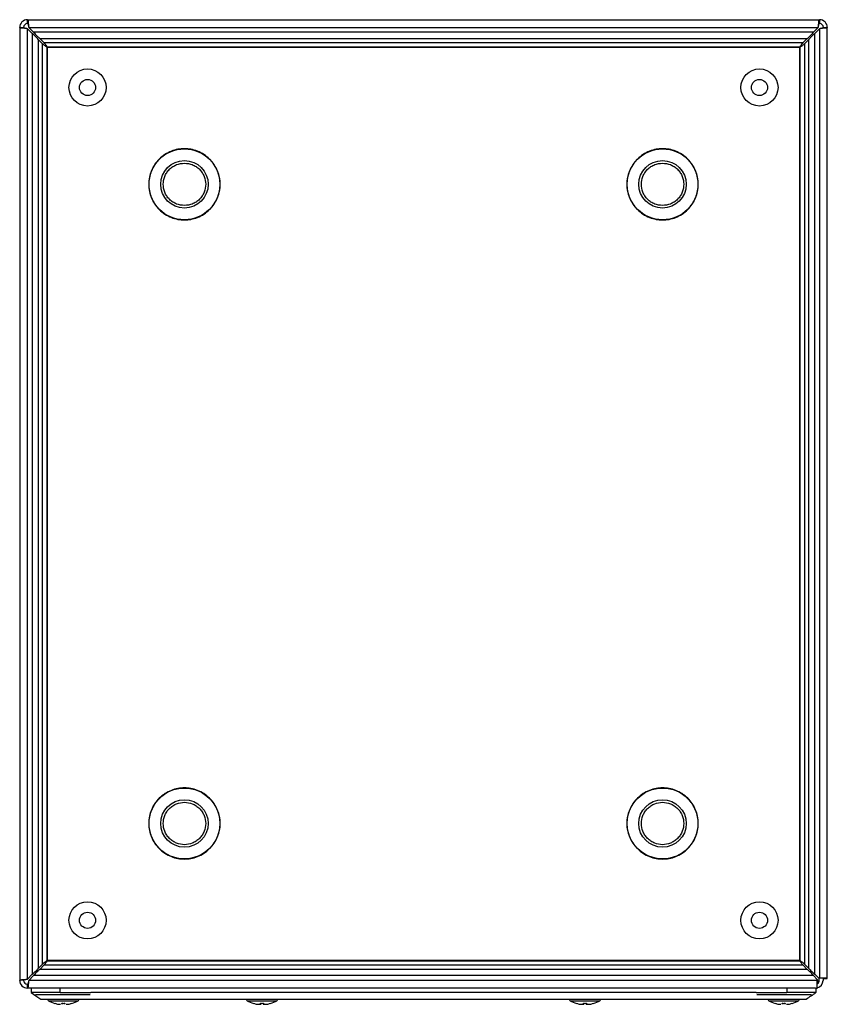
# Model space of a CAD drawing. Units: millimetres. Extents: x 1789 to 4327, y 778 to 3516.
# Drawn here: x 4077 to 4327, y 1601 to 1906 of the extents above; entities that cross this region are included whole.
import ezdxf

# ---------------------------------------------------------------- set-up
doc = ezdxf.new("R2010")
doc.units = ezdxf.units.MM

msp = doc.modelspace()

# ---------------------------------------------------------------- linework, layer by layer
at = {"color": 7, "linetype": 'Continuous'}
for p, q in [((4076.82, 1903.59), (4076.82, 1903.64)), ((4076.82, 1903.59), (4078.02, 1903.59)), ((4076.82, 1903.59), (4076.82, 1608.49)), ((4078.02, 1903.59), (4078.02, 1903.64)), ((4079.22, 1906.04), (4079.27, 1906.04)), ((4079.22, 1904.84), (4079.27, 1904.84)), ((4079.27, 1904.84), (4079.27, 1906.04)), ((4079.27, 1906.04), (4324.37, 1906.04)), ((4081.11, 1902.14), (4079.61, 1903.64)), ((4079.61, 1903.64), (4324.03, 1903.64)), ((4324.03, 1903.64), (4322.53, 1902.14)), ((4324.37, 1906.04), (4324.37, 1904.84)), ((4324.37, 1906.04), (4324.42, 1906.04)), ((4324.37, 1904.84), (4324.42, 1904.84)), ((4325.62, 1903.59), (4325.62, 1903.64)), ((4325.62, 1903.59), (4326.82, 1903.59)), ((4326.82, 1903.59), (4326.82, 1903.64)), ((4326.82, 1609.09), (4326.82, 1903.59)), ((4079.22, 1608.83), (4079.22, 1903.25)), ((4079.22, 1903.25), (4080.72, 1901.75)), ((4080.72, 1901.75), (4080.72, 1610.33)), ((4322.53, 1902.14), (4081.11, 1902.14)), ((4322.92, 1901.75), (4324.42, 1903.25)), ((4322.92, 1610.33), (4322.92, 1901.75)), ((4324.42, 1903.25), (4324.42, 1609.09)), ((4082.63, 1612.24), (4082.63, 1899.84)), ((4082.63, 1899.84), (4083.89, 1898.58)), ((4083.02, 1900.23), (4320.62, 1900.23)), ((4084.28, 1898.97), (4083.02, 1900.23)), ((4083.89, 1613.5), (4083.89, 1898.58)), ((4084.28, 1898.97), (4319.37, 1898.97)), ((4085.3, 1897.49), (4085.3, 1614.59)), ((4085.3, 1897.49), (4085.32, 1897.47)), ((4085.32, 1614.54), (4085.32, 1897.54)), ((4085.32, 1897.54), (4318.32, 1897.54)), ((4318.27, 1897.56), (4085.37, 1897.56)), ((4085.39, 1897.54), (4085.37, 1897.56)), ((4318.27, 1897.56), (4318.25, 1897.54)), ((4318.32, 1897.54), (4318.32, 1614.54)), ((4318.32, 1897.47), (4318.34, 1897.49)), ((4318.34, 1614.59), (4318.34, 1897.49)), ((4320.62, 1900.23), (4319.37, 1898.97)), ((4319.75, 1898.58), (4321.01, 1899.84)), ((4319.75, 1898.58), (4319.75, 1613.5)), ((4321.01, 1899.84), (4321.01, 1612.24)), ((4085.32, 1614.61), (4085.3, 1614.59)), ((4318.32, 1614.54), (4085.32, 1614.54)), ((4085.37, 1614.52), (4085.39, 1614.54)), ((4085.37, 1614.52), (4318.27, 1614.52)), ((4318.25, 1614.54), (4318.27, 1614.52)), ((4318.34, 1614.59), (4318.32, 1614.61)), ((4083.89, 1613.5), (4082.63, 1612.24)), ((4083.02, 1611.85), (4084.28, 1613.11)), ((4320.62, 1611.85), (4083.02, 1611.85)), ((4319.37, 1613.11), (4084.28, 1613.11)), ((4319.37, 1613.11), (4320.62, 1611.85)), ((4321.01, 1612.24), (4319.75, 1613.5)), ((4078.02, 1608.49), (4076.82, 1608.49)), ((4076.82, 1608.44), (4076.82, 1608.49)), ((4078.02, 1608.44), (4078.02, 1608.49)), ((4080.72, 1610.33), (4079.22, 1608.83)), ((4079.61, 1608.44), (4081.11, 1609.94)), ((4323.72, 1608.44), (4079.61, 1608.44)), ((4322.53, 1609.94), (4081.11, 1609.94)), ((4323.72, 1608.75), (4322.53, 1609.94)), ((4322.92, 1610.33), (4324.16, 1609.09)), ((4323.72, 1608.75), (4323.72, 1608.44)), ((4323.78, 1608.44), (4323.72, 1608.5)), ((4323.72, 1606.04), (4323.72, 1608.44)), ((4324.42, 1609.09), (4324.16, 1609.09)), ((4324.32, 1608.44), (4324.32, 1609.09)), ((4326.82, 1609.09), (4324.42, 1609.09)), ((4325.52, 1609.09), (4325.52, 1608.44)), ((4325.62, 1609.04), (4325.62, 1609.09)), ((4325.62, 1609.04), (4326.82, 1609.04)), ((4326.82, 1609.04), (4326.82, 1609.09)), ((4079.27, 1607.24), (4079.22, 1607.24)), ((4079.22, 1606.04), (4079.27, 1606.04)), ((4079.27, 1606.04), (4079.27, 1607.24)), ((4323.12, 1606.04), (4079.27, 1606.04)), ((4080.32, 1606.04), (4080.32, 1604.64)), ((4089.32, 1604.64), (4080.32, 1604.64)), ((4089.32, 1604.64), (4089.32, 1606.04)), ((4089.32, 1604.64), (4098.82, 1604.64)), ((4304.82, 1604.64), (4098.82, 1604.64)), ((4304.82, 1604.64), (4314.32, 1604.64)), ((4314.32, 1606.04), (4314.32, 1604.64)), ((4323.32, 1604.64), (4314.32, 1604.64)), ((4323.12, 1606.04), (4323.72, 1606.04)), ((4323.32, 1606.04), (4323.32, 1604.64)), ((4323.82, 1606.04), (4323.72, 1606.04)), ((4323.82, 1606.04), (4323.82, 1606.15)), ((4081.67, 1604.04), (4098.67, 1604.04)), ((4100.82, 1602.64), (4302.82, 1602.64)), ((4304.97, 1604.04), (4321.97, 1604.04)), ((4087.66, 1601.33), (4088.52, 1601.11)), ((4087.66, 1601.33), (4088.52, 1601.11)), ((4088.52, 1601.11), (4089.44, 1601.02)), ((4088.52, 1601.11), (4089.44, 1601.02)), ((4089.98, 1601.11), (4089.83, 1601.33)), ((4089.98, 1601.11), (4089.83, 1601.33)), ((4090, 1601.32), (4089.98, 1601.11)), ((4090.64, 1601.32), (4090.66, 1601.11)), ((4090.81, 1601.33), (4090.66, 1601.11)), ((4090.81, 1601.33), (4090.66, 1601.11)), ((4091.2, 1601.02), (4092.12, 1601.11)), ((4091.2, 1601.02), (4092.12, 1601.11)), ((4092.12, 1601.11), (4092.98, 1601.33)), ((4092.12, 1601.11), (4092.98, 1601.33)), ((4149.16, 1601.33), (4150.02, 1601.11)), ((4150.02, 1601.11), (4150.94, 1601.02)), ((4150.94, 1601.02), (4151.48, 1601.11)), ((4151.48, 1601.11), (4151.33, 1601.33)), ((4151.5, 1601.32), (4151.48, 1601.11)), ((4152.14, 1601.32), (4152.16, 1601.11)), ((4152.31, 1601.33), (4152.16, 1601.11)), ((4152.16, 1601.11), (4152.7, 1601.02)), ((4152.7, 1601.02), (4153.62, 1601.11)), ((4153.62, 1601.11), (4154.48, 1601.33)), ((4249.16, 1601.33), (4250.02, 1601.11)), ((4250.02, 1601.11), (4250.94, 1601.02)), ((4250.94, 1601.02), (4251.48, 1601.11)), ((4251.48, 1601.11), (4251.33, 1601.33)), ((4251.5, 1601.32), (4251.48, 1601.11)), ((4252.14, 1601.32), (4252.16, 1601.11)), ((4252.31, 1601.33), (4252.16, 1601.11)), ((4252.16, 1601.11), (4252.7, 1601.02)), ((4252.7, 1601.02), (4253.62, 1601.11)), ((4253.62, 1601.11), (4254.48, 1601.33)), ((4310.66, 1601.33), (4311.52, 1601.11)), ((4310.66, 1601.33), (4311.52, 1601.11)), ((4311.52, 1601.11), (4312.44, 1601.02)), ((4311.52, 1601.11), (4312.44, 1601.02)), ((4312.98, 1601.11), (4312.83, 1601.33)), ((4312.98, 1601.11), (4312.83, 1601.33)), ((4313, 1601.32), (4312.98, 1601.11)), ((4313.64, 1601.32), (4313.66, 1601.11)), ((4313.81, 1601.33), (4313.66, 1601.11)), ((4313.81, 1601.33), (4313.66, 1601.11)), ((4314.2, 1601.02), (4315.12, 1601.11)), ((4314.2, 1601.02), (4315.12, 1601.11)), ((4315.12, 1601.11), (4315.98, 1601.33)), ((4315.12, 1601.11), (4315.98, 1601.33))]:
    msp.add_line(p, q, dxfattribs=at)
at = {"color": 8, "linetype": 'Continuous'}
for p, q in [((4323.72, 1608.44), (4323.78, 1608.44)), ((4085.7, 1602.13), (4094.94, 1602.13)), ((4147.2, 1602.13), (4156.44, 1602.13)), ((4247.2, 1602.13), (4256.44, 1602.13)), ((4308.7, 1602.13), (4317.94, 1602.13))]:
    msp.add_line(p, q, dxfattribs=at)
at = {"color": 7, "linetype": 'Continuous', "flags": 128}
msp.add_lwpolyline([(4080.32, 1604.64), (4081.82, 1603.64), (4083.32, 1602.64)], dxfattribs=at)
at = {"color": 7, "linetype": 'Continuous'}
for centre, radius in [((4097.82, 1885.04), 5.75), ((4305.82, 1885.04), 5.75), ((4097.82, 1885.04), 2.5), ((4305.82, 1885.04), 2.5), ((4127.82, 1855.04), 10.97), ((4275.82, 1855.04), 10.97), ((4127.82, 1855.04), 7.35), ((4275.82, 1855.04), 7.35), ((4127.82, 1657.04), 10.97), ((4275.82, 1657.04), 10.97), ((4127.82, 1657.04), 7.35), ((4275.82, 1657.04), 7.35), ((4097.82, 1627.04), 5.75), ((4305.82, 1627.04), 5.75), ((4097.82, 1627.04), 2.5), ((4305.82, 1627.04), 2.5)]:
    msp.add_circle(centre, radius, dxfattribs=at)
for centre, radius, start, end in [((4079.22, 1903.64), 2.4, 90, 180), ((4079.22, 1903.64), 1.2, 90, 180), ((4324.42, 1903.64), 2.4, 0, 90), ((4324.42, 1903.64), 1.2, 0, 90), ((4079.22, 1608.44), 2.4, 180, 270), ((4079.22, 1608.44), 1.2, 180, 270), ((4323.12, 1608.44), 1.2, 300, 0), ((4323.12, 1608.44), 2.4, 284.4775, 0), ((4085.86, 1602.41), 0.321, 135, 240.8896), ((4090.32, 1610.43), 9.5, 240.8896, 253.7275), ((4090.32, 1610.43), 9.5, 286.2611, 299.1104), ((4094.79, 1602.41), 0.321, 299.1104, 45), ((4147.36, 1602.41), 0.321, 135, 240.8896), ((4151.82, 1610.43), 9.5, 240.8896, 253.7275), ((4151.82, 1610.43), 9.5, 286.2611, 299.1104), ((4156.29, 1602.41), 0.321, 299.1104, 45), ((4247.36, 1602.41), 0.321, 135, 240.8896), ((4251.82, 1610.43), 9.5, 240.8896, 253.7275), ((4251.82, 1610.43), 9.5, 286.2611, 299.1104), ((4256.29, 1602.41), 0.321, 299.1104, 45), ((4308.86, 1602.41), 0.321, 135, 240.8896), ((4313.32, 1610.43), 9.5, 240.8896, 253.7275), ((4313.32, 1610.43), 9.5, 286.2611, 299.1104), ((4317.79, 1602.41), 0.321, 299.1104, 45)]:
    msp.add_arc(centre, radius, start, end, dxfattribs=at)
for points, knots in [([(4079.22, 1903.25), (4078.91, 1903.28), (4078.28, 1903.34), (4077.48, 1903.42), (4076.93, 1903.51), (4076.86, 1903.56), (4076.82, 1903.59)], [0, 0, 0, 0, 0.25, 0.5, 0.75, 1, 1, 1, 1]), ([(4079.22, 1903.25), (4079.06, 1903.28), (4078.75, 1903.34), (4078.35, 1903.42), (4078.08, 1903.51), (4078.04, 1903.56), (4078.02, 1903.59)], [0, 0, 0, 0, 0.250001, 0.5, 0.75, 1, 1, 1, 1]), ([(4079.27, 1906.04), (4079.3, 1906), (4079.36, 1905.93), (4079.44, 1905.38), (4079.53, 1904.58), (4079.58, 1903.96), (4079.61, 1903.64)], [0, 0, 0, 0, 0.249999, 0.499999, 0.749999, 1, 1, 1, 1]), ([(4079.27, 1904.84), (4079.3, 1904.82), (4079.36, 1904.79), (4079.44, 1904.51), (4079.53, 1904.11), (4079.58, 1903.8), (4079.61, 1903.64)], [0, 0, 0, 0, 0.25, 0.5, 0.749999, 1, 1, 1, 1]), ([(4324.03, 1903.64), (4324.06, 1903.96), (4324.12, 1904.58), (4324.2, 1905.38), (4324.29, 1905.93), (4324.34, 1906), (4324.37, 1906.04)], [0, 0, 0, 0, 0.250001, 0.500001, 0.750001, 1, 1, 1, 1]), ([(4324.03, 1903.64), (4324.06, 1903.8), (4324.12, 1904.11), (4324.2, 1904.51), (4324.29, 1904.79), (4324.34, 1904.82), (4324.37, 1904.84)], [0, 0, 0, 0, 0.250001, 0.5, 0.75, 1, 1, 1, 1]), ([(4325.62, 1903.59), (4325.6, 1903.56), (4325.57, 1903.51), (4325.29, 1903.42), (4324.89, 1903.34), (4324.58, 1903.28), (4324.42, 1903.25)], [0, 0, 0, 0, 0.25, 0.5, 0.749999, 1, 1, 1, 1]), ([(4326.82, 1903.59), (4326.78, 1903.56), (4326.71, 1903.51), (4326.16, 1903.42), (4325.36, 1903.34), (4324.74, 1903.28), (4324.42, 1903.25)], [0, 0, 0, 0, 0.25, 0.5, 0.75, 1, 1, 1, 1]), ([(4082.63, 1899.84), (4082.48, 1900.02), (4082.17, 1900.39), (4081.53, 1901.02), (4081.02, 1901.48), (4080.72, 1901.75)], [0, 0, 0, 0, 0.285458, 0.570672, 1, 1, 1, 1]), ([(4081.11, 1902.14), (4081.29, 1901.94), (4081.65, 1901.54), (4082.29, 1900.86), (4082.75, 1900.47), (4083.02, 1900.23)], [0, 0, 0, 0, 0.285457, 0.570672, 1, 1, 1, 1]), ([(4320.62, 1900.23), (4320.8, 1900.38), (4321.17, 1900.69), (4321.8, 1901.33), (4322.26, 1901.84), (4322.53, 1902.14)], [0, 0, 0, 0, 0.285459, 0.570674, 1, 1, 1, 1]), ([(4322.92, 1901.75), (4322.72, 1901.57), (4322.32, 1901.21), (4321.64, 1900.57), (4321.25, 1900.12), (4321.01, 1899.84)], [0, 0, 0, 0, 0.285458, 0.570672, 1, 1, 1, 1]), ([(4085.3, 1897.49), (4085.17, 1897.58), (4084.9, 1897.77), (4084.39, 1898.14), (4084.09, 1898.41), (4083.89, 1898.58)], [0, 0, 0, 0, 0.258651, 0.517246, 1, 1, 1, 1]), ([(4084.28, 1898.97), (4084.37, 1898.87), (4084.56, 1898.67), (4084.92, 1898.2), (4085.2, 1897.81), (4085.37, 1897.56)], [0, 0, 0, 0, 0.258649, 0.5172418, 1, 1, 1, 1]), ([(4318.27, 1897.56), (4318.36, 1897.69), (4318.55, 1897.96), (4318.92, 1898.47), (4319.19, 1898.78), (4319.37, 1898.97)], [0, 0, 0, 0, 0.258649, 0.517243, 1, 1, 1, 1]), ([(4319.75, 1898.58), (4319.65, 1898.49), (4319.45, 1898.3), (4318.98, 1897.94), (4318.59, 1897.67), (4318.34, 1897.49)], [0, 0, 0, 0, 0.258647, 0.517244, 1, 1, 1, 1]), ([(4127.82, 1866.07), (4127.15, 1866.04), (4125.76, 1865.96), (4123.71, 1865.35), (4121.73, 1864.33), (4119.96, 1862.9), (4118.53, 1861.13), (4117.51, 1859.16), (4116.91, 1857.1), (4116.73, 1855.04), (4116.91, 1852.98), (4117.51, 1850.93), (4118.53, 1848.95), (4119.96, 1847.18), (4121.73, 1845.75), (4123.71, 1844.73), (4125.76, 1844.12), (4127.15, 1844.04), (4127.82, 1844.01)], [0, 0, 0, 0, 0.058258, 0.120006, 0.18432, 0.25, 0.31568, 0.379994, 0.441742, 0.5, 0.558258, 0.620006, 0.68432, 0.75, 0.81568, 0.879994, 0.941742, 1, 1, 1, 1]), ([(4127.82, 1844.01), (4128.49, 1844.04), (4129.88, 1844.12), (4131.94, 1844.73), (4133.91, 1845.75), (4135.68, 1847.18), (4137.11, 1848.95), (4138.14, 1850.93), (4138.73, 1852.98), (4138.92, 1855.04), (4138.73, 1857.1), (4138.14, 1859.16), (4137.11, 1861.13), (4135.68, 1862.9), (4133.91, 1864.33), (4131.94, 1865.35), (4129.88, 1865.96), (4128.49, 1866.04), (4127.82, 1866.07)], [0, 0, 0, 0, 0.058258, 0.120006, 0.18432, 0.25, 0.31568, 0.379994, 0.441742, 0.5, 0.558258, 0.620006, 0.68432, 0.75, 0.81568, 0.879994, 0.941742, 1, 1, 1, 1]), ([(4275.82, 1866.07), (4275.15, 1866.04), (4273.76, 1865.96), (4271.71, 1865.35), (4269.73, 1864.33), (4267.96, 1862.9), (4266.53, 1861.13), (4265.51, 1859.16), (4264.91, 1857.1), (4264.73, 1855.04), (4264.91, 1852.98), (4265.51, 1850.93), (4266.53, 1848.95), (4267.96, 1847.18), (4269.73, 1845.75), (4271.71, 1844.73), (4273.76, 1844.12), (4275.15, 1844.04), (4275.82, 1844.01)], [0, 0, 0, 0, 0.058258, 0.120006, 0.18432, 0.25, 0.31568, 0.379994, 0.441742, 0.5, 0.558258, 0.620006, 0.68432, 0.75, 0.81568, 0.879994, 0.941742, 1, 1, 1, 1]), ([(4275.82, 1844.01), (4276.49, 1844.04), (4277.88, 1844.12), (4279.94, 1844.73), (4281.91, 1845.75), (4283.68, 1847.18), (4285.11, 1848.95), (4286.14, 1850.93), (4286.73, 1852.98), (4286.92, 1855.04), (4286.73, 1857.1), (4286.14, 1859.16), (4285.11, 1861.13), (4283.68, 1862.9), (4281.91, 1864.33), (4279.94, 1865.35), (4277.88, 1865.96), (4276.49, 1866.04), (4275.82, 1866.07)], [0, 0, 0, 0, 0.058258, 0.120006, 0.18432, 0.25, 0.31568, 0.379994, 0.441742, 0.5, 0.558258, 0.620006, 0.68432, 0.75, 0.81568, 0.879994, 0.941742, 1, 1, 1, 1]), ([(4127.82, 1848.47), (4127, 1848.56), (4125.72, 1848.7), (4124.2, 1849.52), (4123.14, 1850.36), (4122.29, 1851.42), (4121.5, 1852.94), (4121.1, 1855.04), (4121.5, 1857.14), (4122.29, 1858.67), (4123.14, 1859.72), (4124.2, 1860.57), (4125.72, 1861.38), (4127, 1861.52), (4127.82, 1861.61)], [0, 0, 0, 0, 0.119728, 0.18418, 0.25, 0.31582, 0.380272, 0.5, 0.619728, 0.68418, 0.75, 0.81582, 0.880272, 1, 1, 1, 1]), ([(4127.82, 1861.61), (4128.65, 1861.52), (4129.92, 1861.38), (4131.45, 1860.57), (4132.5, 1859.72), (4133.35, 1858.67), (4134.14, 1857.14), (4134.55, 1855.04), (4134.14, 1852.94), (4133.35, 1851.42), (4132.5, 1850.36), (4131.45, 1849.52), (4129.92, 1848.7), (4128.65, 1848.56), (4127.82, 1848.47)], [0, 0, 0, 0, 0.119728, 0.18418, 0.25, 0.31582, 0.380272, 0.5, 0.619728, 0.68418, 0.75, 0.81582, 0.880272, 1, 1, 1, 1]), ([(4275.82, 1848.47), (4275, 1848.56), (4273.72, 1848.7), (4272.2, 1849.52), (4271.14, 1850.36), (4270.29, 1851.42), (4269.5, 1852.94), (4269.1, 1855.04), (4269.5, 1857.14), (4270.29, 1858.67), (4271.14, 1859.72), (4272.2, 1860.57), (4273.72, 1861.38), (4275, 1861.52), (4275.82, 1861.61)], [0, 0, 0, 0, 0.119728, 0.18418, 0.25, 0.31582, 0.380272, 0.5, 0.619728, 0.68418, 0.75, 0.81582, 0.880272, 1, 1, 1, 1]), ([(4275.82, 1861.61), (4276.65, 1861.52), (4277.92, 1861.38), (4279.45, 1860.57), (4280.5, 1859.72), (4281.35, 1858.67), (4282.14, 1857.14), (4282.55, 1855.04), (4282.14, 1852.94), (4281.35, 1851.42), (4280.5, 1850.36), (4279.45, 1849.52), (4277.92, 1848.7), (4276.65, 1848.56), (4275.82, 1848.47)], [0, 0, 0, 0, 0.119728, 0.18418, 0.25, 0.31582, 0.380272, 0.5, 0.619728, 0.68418, 0.75, 0.81582, 0.880272, 1, 1, 1, 1]), ([(4127.82, 1668.07), (4127.15, 1668.04), (4125.76, 1667.96), (4123.71, 1667.35), (4121.73, 1666.33), (4119.96, 1664.9), (4118.53, 1663.13), (4117.51, 1661.16), (4116.91, 1659.1), (4116.73, 1657.04), (4116.91, 1654.98), (4117.51, 1652.93), (4118.53, 1650.95), (4119.96, 1649.18), (4121.73, 1647.75), (4123.71, 1646.73), (4125.76, 1646.12), (4127.15, 1646.04), (4127.82, 1646.01)], [0, 0, 0, 0, 0.058258, 0.120006, 0.18432, 0.25, 0.31568, 0.379994, 0.441742, 0.5, 0.558258, 0.620006, 0.68432, 0.75, 0.81568, 0.879994, 0.941742, 1, 1, 1, 1]), ([(4127.82, 1646.01), (4128.49, 1646.04), (4129.88, 1646.12), (4131.94, 1646.73), (4133.91, 1647.75), (4135.68, 1649.18), (4137.11, 1650.95), (4138.14, 1652.93), (4138.73, 1654.98), (4138.92, 1657.04), (4138.73, 1659.1), (4138.14, 1661.16), (4137.11, 1663.13), (4135.68, 1664.9), (4133.91, 1666.33), (4131.94, 1667.35), (4129.88, 1667.96), (4128.49, 1668.04), (4127.82, 1668.07)], [0, 0, 0, 0, 0.058258, 0.120006, 0.18432, 0.25, 0.31568, 0.379994, 0.441742, 0.5, 0.558258, 0.620006, 0.68432, 0.75, 0.81568, 0.879994, 0.941742, 1, 1, 1, 1]), ([(4275.82, 1668.07), (4275.15, 1668.04), (4273.76, 1667.96), (4271.71, 1667.35), (4269.73, 1666.33), (4267.96, 1664.9), (4266.53, 1663.13), (4265.51, 1661.16), (4264.91, 1659.1), (4264.73, 1657.04), (4264.91, 1654.98), (4265.51, 1652.93), (4266.53, 1650.95), (4267.96, 1649.18), (4269.73, 1647.75), (4271.71, 1646.73), (4273.76, 1646.12), (4275.15, 1646.04), (4275.82, 1646.01)], [0, 0, 0, 0, 0.058258, 0.120006, 0.18432, 0.25, 0.31568, 0.379994, 0.441742, 0.5, 0.558258, 0.620006, 0.68432, 0.75, 0.81568, 0.879994, 0.941742, 1, 1, 1, 1]), ([(4275.82, 1646.01), (4276.49, 1646.04), (4277.88, 1646.12), (4279.94, 1646.73), (4281.91, 1647.75), (4283.68, 1649.18), (4285.11, 1650.95), (4286.14, 1652.93), (4286.73, 1654.98), (4286.92, 1657.04), (4286.73, 1659.1), (4286.14, 1661.16), (4285.11, 1663.13), (4283.68, 1664.9), (4281.91, 1666.33), (4279.94, 1667.35), (4277.88, 1667.96), (4276.49, 1668.04), (4275.82, 1668.07)], [0, 0, 0, 0, 0.058258, 0.120006, 0.18432, 0.25, 0.31568, 0.379994, 0.441742, 0.5, 0.558258, 0.620006, 0.68432, 0.75, 0.81568, 0.879994, 0.941742, 1, 1, 1, 1]), ([(4127.82, 1650.47), (4127, 1650.56), (4125.72, 1650.7), (4124.2, 1651.52), (4123.14, 1652.36), (4122.29, 1653.42), (4121.5, 1654.94), (4121.1, 1657.04), (4121.5, 1659.14), (4122.29, 1660.67), (4123.14, 1661.72), (4124.2, 1662.57), (4125.72, 1663.38), (4127, 1663.52), (4127.82, 1663.61)], [0, 0, 0, 0, 0.119728, 0.18418, 0.25, 0.31582, 0.380272, 0.5, 0.619728, 0.68418, 0.75, 0.81582, 0.880272, 1, 1, 1, 1]), ([(4127.82, 1663.61), (4128.65, 1663.52), (4129.92, 1663.38), (4131.45, 1662.57), (4132.5, 1661.72), (4133.35, 1660.67), (4134.14, 1659.14), (4134.55, 1657.04), (4134.14, 1654.94), (4133.35, 1653.42), (4132.5, 1652.36), (4131.45, 1651.52), (4129.92, 1650.7), (4128.65, 1650.56), (4127.82, 1650.47)], [0, 0, 0, 0, 0.119728, 0.18418, 0.25, 0.31582, 0.380272, 0.5, 0.619728, 0.68418, 0.75, 0.81582, 0.880272, 1, 1, 1, 1]), ([(4275.82, 1650.47), (4275, 1650.56), (4273.72, 1650.7), (4272.2, 1651.52), (4271.14, 1652.36), (4270.29, 1653.42), (4269.5, 1654.94), (4269.1, 1657.04), (4269.5, 1659.14), (4270.29, 1660.67), (4271.14, 1661.72), (4272.2, 1662.57), (4273.72, 1663.38), (4275, 1663.52), (4275.82, 1663.61)], [0, 0, 0, 0, 0.119728, 0.18418, 0.25, 0.31582, 0.380272, 0.5, 0.619728, 0.68418, 0.75, 0.81582, 0.880272, 1, 1, 1, 1]), ([(4275.82, 1663.61), (4276.65, 1663.52), (4277.92, 1663.38), (4279.45, 1662.57), (4280.5, 1661.72), (4281.35, 1660.67), (4282.14, 1659.14), (4282.55, 1657.04), (4282.14, 1654.94), (4281.35, 1653.42), (4280.5, 1652.36), (4279.45, 1651.52), (4277.92, 1650.7), (4276.65, 1650.56), (4275.82, 1650.47)], [0, 0, 0, 0, 0.119728, 0.18418, 0.25, 0.31582, 0.380272, 0.5, 0.619728, 0.68418, 0.75, 0.81582, 0.880272, 1, 1, 1, 1]), ([(4083.89, 1613.5), (4083.99, 1613.59), (4084.19, 1613.78), (4084.66, 1614.14), (4085.05, 1614.42), (4085.3, 1614.59)], [0, 0, 0, 0, 0.258647, 0.517244, 1, 1, 1, 1]), ([(4085.37, 1614.52), (4085.28, 1614.39), (4085.09, 1614.12), (4084.73, 1613.61), (4084.45, 1613.31), (4084.28, 1613.11)], [0, 0, 0, 0, 0.258649, 0.517243, 1, 1, 1, 1]), ([(4319.37, 1613.11), (4319.27, 1613.21), (4319.08, 1613.41), (4318.72, 1613.88), (4318.45, 1614.27), (4318.27, 1614.52)], [0, 0, 0, 0, 0.258649, 0.5172418, 1, 1, 1, 1]), ([(4318.34, 1614.59), (4318.47, 1614.5), (4318.74, 1614.31), (4319.25, 1613.94), (4319.56, 1613.67), (4319.75, 1613.5)], [0, 0, 0, 0, 0.258651, 0.517246, 1, 1, 1, 1]), ([(4080.72, 1610.33), (4080.92, 1610.51), (4081.32, 1610.87), (4082, 1611.51), (4082.39, 1611.97), (4082.63, 1612.24)], [0, 0, 0, 0, 0.285458, 0.570672, 1, 1, 1, 1]), ([(4083.02, 1611.85), (4082.84, 1611.7), (4082.47, 1611.39), (4081.84, 1610.75), (4081.38, 1610.24), (4081.11, 1609.94)], [0, 0, 0, 0, 0.285459, 0.570674, 1, 1, 1, 1]), ([(4322.53, 1609.94), (4322.35, 1610.14), (4321.99, 1610.54), (4321.35, 1611.22), (4320.9, 1611.61), (4320.62, 1611.85)], [0, 0, 0, 0, 0.285457, 0.570672, 1, 1, 1, 1]), ([(4321.01, 1612.24), (4321.16, 1612.06), (4321.47, 1611.69), (4322.11, 1611.06), (4322.62, 1610.6), (4322.92, 1610.33)], [0, 0, 0, 0, 0.285458, 0.570672, 1, 1, 1, 1]), ([(4076.82, 1608.49), (4076.86, 1608.52), (4076.93, 1608.58), (4077.48, 1608.66), (4078.28, 1608.74), (4078.91, 1608.8), (4079.22, 1608.83)], [0, 0, 0, 0, 0.25, 0.5, 0.75, 1, 1, 1, 1]), ([(4078.02, 1608.49), (4078.04, 1608.52), (4078.08, 1608.58), (4078.35, 1608.66), (4078.75, 1608.74), (4079.06, 1608.8), (4079.22, 1608.83)], [0, 0, 0, 0, 0.25, 0.5, 0.749999, 1, 1, 1, 1]), ([(4079.61, 1608.44), (4079.58, 1608.13), (4079.53, 1607.5), (4079.44, 1606.7), (4079.36, 1606.15), (4079.3, 1606.08), (4079.27, 1606.04)], [0, 0, 0, 0, 0.250001, 0.500001, 0.750001, 1, 1, 1, 1]), ([(4079.61, 1608.44), (4079.58, 1608.28), (4079.53, 1607.97), (4079.44, 1607.57), (4079.36, 1607.29), (4079.3, 1607.26), (4079.27, 1607.24)], [0, 0, 0, 0, 0.250001, 0.5, 0.75, 1, 1, 1, 1]), ([(4323.78, 1608.44), (4323.79, 1608.29), (4323.79, 1607.97), (4323.8, 1607.63), (4323.81, 1607.52), (4323.81, 1607.48)], [0, 0, 0, 0, 0.413444, 0.826883, 1, 1, 1, 1]), ([(4325.62, 1609.04), (4325.62, 1609.04), (4325.61, 1609.05), (4325.52, 1609.05), (4325.52, 1609.05)], [0, 0, 0, 0, 0.967797, 1, 1, 1, 1]), ([(4320.32, 1602.64), (4320.83, 1602.98), (4321.86, 1603.67), (4322.83, 1604.31), (4323.32, 1604.64)], [0, 0, 0, 0, 0.487722, 1, 1, 1, 1]), ([(4083.32, 1602.64), (4083.37, 1602.64), (4083.46, 1602.64), (4084.23, 1602.64), (4085.44, 1602.64), (4087.08, 1602.64), (4089.13, 1602.64), (4091.49, 1602.64), (4094.14, 1602.64), (4097.25, 1602.64), (4099.53, 1602.64), (4100.82, 1602.64)], [0, 0, 0, 0, 0.106035, 0.215144, 0.321158, 0.430264, 0.536093, 0.645002, 0.750825, 0.859735, 1, 1, 1, 1]), ([(4302.82, 1602.64), (4303.81, 1602.64), (4305.78, 1602.64), (4308.65, 1602.64), (4311.35, 1602.64), (4313.82, 1602.64), (4315.96, 1602.64), (4317.74, 1602.64), (4319.08, 1602.64), (4320.1, 1602.64), (4320.24, 1602.64), (4320.32, 1602.64)], [0, 0, 0, 0, 0.107565, 0.215135, 0.322708, 0.43029, 0.537628, 0.64497, 0.752325, 0.859681, 1, 1, 1, 1]), ([(4089.83, 1601.33), (4089.99, 1601.32), (4090.32, 1601.31), (4090.65, 1601.32), (4090.81, 1601.33)], [0, 0, 0, 0, 0.499996, 1, 1, 1, 1]), ([(4089.83, 1601.33), (4089.99, 1601.32), (4090.32, 1601.31), (4090.65, 1601.32), (4090.81, 1601.33)], [0, 0, 0, 0, 0.499996, 1, 1, 1, 1]), ([(4151.33, 1601.33), (4151.49, 1601.32), (4151.82, 1601.31), (4152.15, 1601.32), (4152.31, 1601.33)], [0, 0, 0, 0, 0.499998, 1, 1, 1, 1]), ([(4251.33, 1601.33), (4251.49, 1601.32), (4251.82, 1601.31), (4252.15, 1601.32), (4252.31, 1601.33)], [0, 0, 0, 0, 0.500002, 1, 1, 1, 1]), ([(4312.83, 1601.33), (4312.99, 1601.32), (4313.32, 1601.31), (4313.65, 1601.32), (4313.81, 1601.33)], [0, 0, 0, 0, 0.500004, 1, 1, 1, 1]), ([(4312.83, 1601.33), (4312.99, 1601.32), (4313.32, 1601.31), (4313.65, 1601.32), (4313.81, 1601.33)], [0, 0, 0, 0, 0.500004, 1, 1, 1, 1])]:
    msp.add_open_spline(points, degree=3, knots=knots, dxfattribs=at)

doc.saveas('drawing.dxf')
